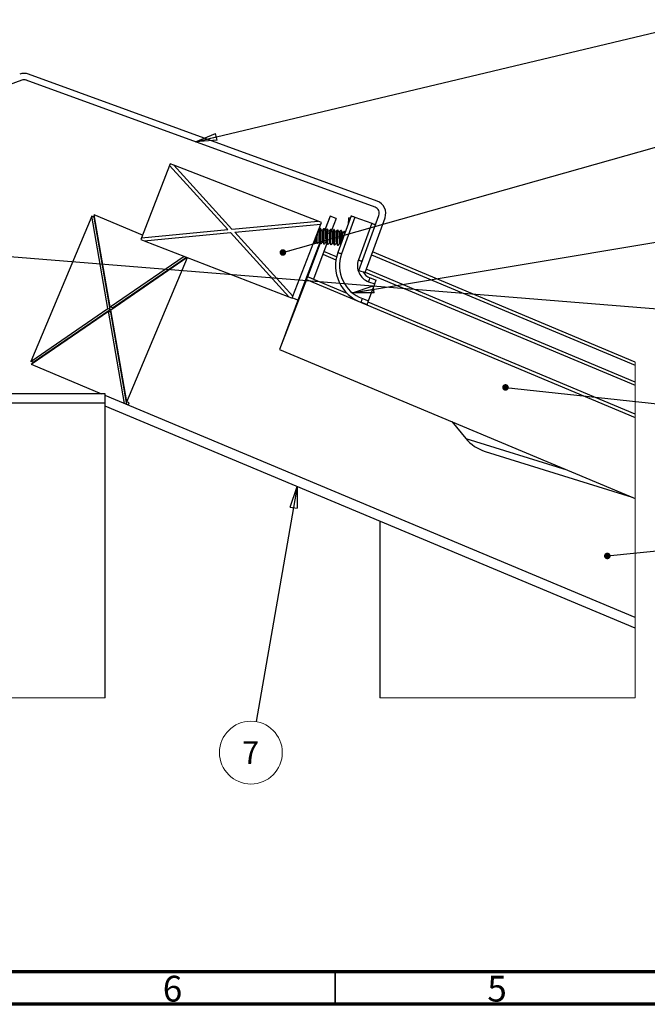
# Paper-space layout 'Sheet1' of a CAD drawing. Units: millimetres. Extents: x 4 to 404, y -16 to 271.
# Drawn here: x 105 to 202, y -16 to 136 of the extents above; entities that cross this region are included whole.
import ezdxf

# ---------------------------------------------------------------- set-up
doc = ezdxf.new("R2010")
doc.units = ezdxf.units.MM
doc.styles.add('SLDTEXTSTYLE0', font='GOTHIC.TTF', dxfattribs={"width": 0.913})
doc.styles.get("Standard").update_dxf_attribs({"font": 'GOTHIC.TTF'})
doc.dimstyles.new('SLDDIMSTYLE0', dxfattribs={"dimtxt": 0.18, "dimasz": 3.302, "dimexe": 0, "dimexo": 0.0625, "dimgap": 0, "dimtad": 0, "dimtih": 1, "dimtoh": 1, "dimdec": 0, "dimrnd": 1e-09, "dimzin": 0, "dimdsep": 46, "dimtxsty": 'Standard', "dimblk1": 'CLOSED', "dimblk2": 'CLOSED', "dimsah": 1, "dimcen": 0.09, "dimadec": 0, "dimazin": 0, "dimtfac": 3.302, "dimtdec": 0, "dimtofl": 0, "dimtmove": 0, "dimatfit": 3, "dimldrblk": 'CLOSED', "dimfxl": 1, "dimfrac": 2, "dimtolj": 1, "dimtzin": 0, "dimarcsym": 0})
doc.dimstyles.new('SLDDIMSTYLE1', dxfattribs={"dimtxt": 0.18, "dimasz": 1.016, "dimexe": 0, "dimexo": 0.0625, "dimgap": 0, "dimtad": 0, "dimtih": 1, "dimtoh": 1, "dimdec": 0, "dimrnd": 1e-09, "dimzin": 0, "dimdsep": 46, "dimtxsty": 'Standard', "dimblk1": 'DOT', "dimblk2": 'DOT', "dimsah": 1, "dimcen": 0.09, "dimadec": 0, "dimazin": 0, "dimtfac": 1.016, "dimtdec": 0, "dimtofl": 0, "dimtmove": 0, "dimatfit": 3, "dimldrblk": 'DOT', "dimfxl": 1, "dimfrac": 2, "dimtolj": 1, "dimtzin": 0, "dimarcsym": 0})

# ---------------------------------------------------------------- blocks, each defined once
blk = doc.blocks.new('_Closed')
at = {"color": 0, "linetype": 'ByBlock', "lineweight": -2}
for p, q in [((-1, 0.166667), (0, 0)), ((-1, 0.166667), (-1, -0.166667)), ((0, 0), (-1, -0.166667)), ((0, 0), (-1, 0))]:
    blk.add_line(p, q, dxfattribs=at)
blk = doc.blocks.new('_Dot')
at = {"color": 0, "linetype": 'ByBlock', "lineweight": -2}
blk.add_line((-0.5, 0), (-1, 0), dxfattribs=at)
at = {"color": 0, "linetype": 'ByBlock', "const_width": 0.5}
blk.add_lwpolyline([(-0.25, 0, 1), (0.25, 0, 1)], format="xyb", close=True, dxfattribs=at)
blk = doc.blocks.new('SW_NOTE_0_6')
at = {"color": 0, "linetype": 'Continuous', "lineweight": 0}
blk.add_circle((-0.83, -4.77), 4.84, dxfattribs=at)
at = {"color": 0, "linetype": 'Continuous', "lineweight": 0, "insert": (-0.87, -3.01), "char_height": 3.5, "attachment_point": 2, "style": 'SLDTEXTSTYLE0'}
blk.add_mtext('7', dxfattribs=at)

psp = doc.layouts.new('Sheet1')

# ---------------------------------------------------------------- linework, layer by layer
at = {"color": 7, "linetype": 'Continuous', "lineweight": 25}
for p, q in [((160.54, 108.17), (106.82, 127.72)), ((105.8, 126.78), (52.08, 107.23)), ((160.2, 107.23), (106.48, 126.78)), ((128.65, 113.92), (128.55, 113.66)), ((129.18, 113.72), (128.65, 113.92)), ((128.55, 113.66), (124.24, 102.53)), ((137.53, 103.78), (128.55, 113.66)), ((138.16, 103.84), (129.18, 113.72)), ((151.45, 105.1), (129.18, 113.72)), ((116.56, 105.83), (107.19, 83.48)), ((119.06, 91.62), (116.56, 105.83)), ((116.92, 105.69), (116.56, 105.83)), ((119.4, 91.86), (116.91, 106.07)), ((124.4, 102.93), (116.91, 106.07)), ((116.96, 105.79), (116.92, 105.69)), ((119.41, 91.47), (116.92, 105.69)), ((138.16, 103.84), (151.45, 105.1)), ((138.58, 103.38), (151.87, 104.63)), ((147.56, 93.5), (151.87, 104.63)), ((151.97, 104.89), (151.45, 105.1)), ((151.87, 104.63), (151.97, 104.89)), ((153.29, 105.86), (152.46, 103.72)), ((153.29, 105.86), (152.48, 103.69)), ((154.23, 105.51), (153.29, 105.86)), ((154.23, 105.51), (153.52, 103.62)), ((156.53, 105.9), (154.47, 100.27)), ((157.11, 105.69), (155.06, 100.05)), ((156.4, 105.55), (156.18, 105.57)), ((157.11, 105.69), (159.7, 104.75)), ((159.7, 104.75), (157.65, 99.11)), ((157.72, 97.49), (160.8, 105.95)), ((158.66, 97.15), (161.74, 105.6)), ((124.24, 102.53), (137.53, 103.78)), ((124.66, 102.06), (137.95, 103.32)), ((146.93, 93.44), (137.95, 103.32)), ((147.56, 93.5), (138.58, 103.38)), ((151.52, 103.67), (151.49, 103.67)), ((152.05, 103.62), (152.01, 103.63)), ((152.57, 103.58), (152.54, 103.58)), ((153.1, 103.53), (153.07, 103.53)), ((153.63, 103.49), (153.6, 103.49)), ((154.15, 103.44), (154.12, 103.44)), ((154.68, 103.39), (154.65, 103.4)), ((155.44, 103.52), (155.32, 103.38)), ((155.55, 103.42), (155.5, 103.52)), ((124.24, 102.53), (124.14, 102.26)), ((124.14, 102.26), (124.66, 102.06)), ((124.66, 102.06), (146.93, 93.44)), ((151.7, 101.77), (149.22, 95.36)), ((151.74, 101.71), (149.79, 96.5)), ((152.78, 101.64), (150.73, 96.15)), ((150.74, 101.71), (150.77, 101.66)), ((151.07, 101.95), (151.1, 101.95)), ((151.59, 101.91), (151.62, 101.9)), ((152.12, 101.86), (152.15, 101.86)), ((152.65, 101.81), (152.68, 101.81)), ((153.17, 101.77), (153.21, 101.76)), ((153.7, 101.72), (153.73, 101.72)), ((154.23, 101.67), (154.26, 101.67)), ((154.27, 99.58), (152.31, 100.4)), ((200.26, 83.38), (159.82, 100.33)), ((119.4, 91.86), (130.82, 99.68)), ((119.48, 91.44), (131.25, 99.51)), ((119.76, 91.71), (131.18, 99.54)), ((121.97, 77.23), (131.31, 99.49)), ((152.16, 99.98), (154.18, 99.13)), ((159.67, 99.91), (200.26, 82.89)), ((157.72, 97.49), (158.66, 97.15)), ((158.69, 97.24), (200.26, 79.81)), ((200.26, 80.3), (158.85, 97.66)), ((149.63, 96.08), (145.47, 85.33)), ((149.63, 96.08), (200.26, 74.86)), ((155.9, 93.94), (149.79, 96.5)), ((150.73, 96.15), (149.81, 96.49)), ((150.71, 96.12), (150.73, 96.15)), ((159.22, 95.75), (160.15, 95.41)), ((159.43, 96.34), (160.37, 95.99)), ((149.22, 95.36), (145.72, 86)), ((159.21, 92.82), (160.15, 95.41)), ((146.93, 93.44), (147.45, 93.24)), ((147.45, 93.24), (147.56, 93.5)), ((148.31, 92.91), (147.46, 93.26)), ((158.06, 92.58), (159, 92.23)), ((158.27, 93.16), (159.21, 92.82)), ((200.26, 75.34), (159.13, 92.59)), ((107.19, 83.48), (119.06, 91.62)), ((107.21, 83.03), (119.13, 91.2)), ((107.55, 83.34), (119.41, 91.47)), ((119.41, 91.47), (119.06, 91.62)), ((119.48, 91.06), (119.13, 91.2)), ((121.63, 76.99), (119.13, 91.2)), ((119.76, 91.71), (119.4, 91.86)), ((121.97, 77.23), (119.48, 91.44)), ((121.98, 76.84), (119.48, 91.06)), ((145.47, 85.33), (200.26, 62.36)), ((107.55, 83.34), (107.19, 83.48)), ((107.21, 83.03), (118.05, 78.49)), ((107.55, 83.34), (107.5, 83.23)), ((118.64, 78.49), (93.64, 78.49)), ((118.64, 77.12), (118.64, 78.49)), ((118.64, 31.68), (118.64, 78.49)), ((200.26, 44.02), (118.64, 78.24)), ((93.64, 77.12), (118.64, 77.12)), ((200.26, 42.39), (118.64, 76.61)), ((122.32, 77.08), (121.97, 77.23)), ((122.19, 76.75), (122.32, 77.08)), ((172.01, 74.21), (174.21, 71.61)), ((174.21, 71.61), (189.77, 66.76)), ((177.17, 69.6), (199.81, 62.55)), ((160.94, 58.88), (160.94, 31.68))]:
    psp.add_line(p, q, dxfattribs=at)
at = {"color": 7, "linetype": 'Continuous', "lineweight": 18}
psp.add_line((93.64, 31.68), (118.64, 31.68), dxfattribs=at)
at = {"color": 7, "linetype": 'Continuous', "lineweight": 70}
for p, q in [((399.04, -10.53), (9.04, -10.53)), ((404.04, -15.53), (4.04, -15.53))]:
    psp.add_line(p, q, dxfattribs=at)
at = {"color": 7, "linetype": 'Continuous', "lineweight": 35}
psp.add_line((154.04, -10.53), (154.04, -15.53), dxfattribs=at)
at = {"color": 7, "linetype": 'Continuous', "lineweight": 25, "flags": 128}
for points in [[(156.11, 104.76), (156.16, 105.36), (156.18, 105.57)], [(156.53, 105.9), (156.54, 105.9), (156.57, 105.89), (156.63, 105.87), (156.7, 105.84), (156.79, 105.81), (156.89, 105.77), (157, 105.73), (157.11, 105.69)], [(159.7, 104.75), (159.81, 104.71), (159.92, 104.67), (160.02, 104.63), (160.11, 104.6), (160.19, 104.57), (160.24, 104.55), (160.27, 104.54), (160.29, 104.54)], [(150.85, 102.01), (150.84, 101.83), (150.82, 101.69), (150.82, 101.65)], [(150.84, 101.83), (150.82, 101.69), (150.82, 101.65)], [(154.47, 100.27), (154.49, 100.26), (154.52, 100.25), (154.57, 100.23), (154.65, 100.2), (154.74, 100.17), (154.84, 100.13), (154.95, 100.09), (155.06, 100.05)], [(157.65, 99.11), (157.76, 99.07), (157.87, 99.03), (157.97, 98.99), (158.06, 98.96), (158.13, 98.93), (158.19, 98.91), (158.22, 98.9), (158.23, 98.9)], [(149.79, 96.5), (149.79, 96.5), (149.78, 96.48), (149.77, 96.46), (149.76, 96.41), (149.74, 96.36), (149.71, 96.3), (149.69, 96.23), (149.66, 96.16), (149.63, 96.08)], [(159.22, 95.75), (159.26, 95.86), (159.3, 95.97), (159.33, 96.07), (159.37, 96.16), (159.39, 96.24), (159.41, 96.29), (159.42, 96.32), (159.43, 96.34)], [(160.15, 95.41), (160.2, 95.52), (160.24, 95.63), (160.27, 95.73), (160.31, 95.82), (160.33, 95.89), (160.35, 95.95), (160.36, 95.98), (160.37, 95.99)], [(158.06, 92.58), (158.06, 92.59), (158.08, 92.62), (158.1, 92.68), (158.12, 92.75), (158.16, 92.84), (158.19, 92.94), (158.23, 93.05), (158.27, 93.16)], [(159, 92.23), (159, 92.25), (159.02, 92.28), (159.04, 92.33), (159.06, 92.41), (159.1, 92.5), (159.13, 92.6), (159.17, 92.71), (159.21, 92.82)]]:
    psp.add_lwpolyline(points, dxfattribs=at)
at = {"color": 7, "linetype": 'Continuous', "lineweight": 18, "flags": 128}
psp.add_lwpolyline([(160.94, 31.68), (200.26, 31.68), (200.26, 42.39), (200.26, 44.02), (200.26, 62.36), (200.26, 74.86), (200.26, 75.34), (200.26, 79.81), (200.26, 80.3), (200.26, 82.89), (200.26, 83.38)], dxfattribs=at)
at = {"color": 7, "linetype": 'Continuous', "lineweight": 25}
for centre, radius, start, end in [((106.14, 125.84), 2, 69.9959, 110.0041), ((106.14, 125.84), 1, 70.0056, 109.9944), ((159.86, 106.29), 2, 340, 70.0001), ((159.86, 106.29), 1, 340, 70.0003), ((155.12, 104.64), 1.28, 272.1696, 279.3829), ((155.11, 104.65), 1.29, 289.4772, 294.311), ((160.11, 98.21), 6, 159.9999, 250.0001), ((160.11, 98.21), 5.38, 160.0002, 249.9998), ((160.11, 98.21), 2.62, 160, 250.0003), ((160.11, 98.21), 2, 208.5912, 249.9994), ((179.1, 75.65), 6.35, 219.5534, 252.3023)]:
    psp.add_arc(centre, radius, start, end, dxfattribs=at)
for points, knots in [([(151.3, 101.62), (151.3, 101.62), (151.26, 101.64), (151.28, 101.77), (151.26, 101.93), (151.27, 102.19), (151.27, 102.48), (151.27, 102.79), (151.28, 103.01), (151.28, 103.11)], [0, 0, 0, 0, 0.011223, 0.081277, 0.204778, 0.372394, 0.572711, 0.789955, 1, 1, 1, 1]), ([(151.34, 101.61), (151.33, 101.62), (151.3, 101.64), (151.32, 101.76), (151.3, 101.93), (151.3, 102.18), (151.31, 102.48), (151.31, 102.8), (151.32, 103.04), (151.32, 103.18), (151.32, 103.22)], [0, 0, 0, 0, 0.010371, 0.075894, 0.191405, 0.348177, 0.535533, 0.738704, 0.942524, 1, 1, 1, 1]), ([(151.49, 103.65), (151.5, 103.65), (151.52, 103.6), (151.52, 103.46), (151.53, 103.25), (151.54, 102.99), (151.54, 102.71), (151.54, 102.43), (151.54, 102.2), (151.57, 102.02), (151.56, 101.94), (151.59, 101.9), (151.59, 101.91), (151.59, 101.91)], [0, 0, 0, 0, 0.016926, 0.096476, 0.220285, 0.374736, 0.542633, 0.704894, 0.84339, 0.942643, 0.992535, 0.997877, 1, 1, 1, 1]), ([(151.76, 103.97), (151.72, 103.92), (151.64, 103.82), (151.55, 103.72), (151.51, 103.67)], [0, 0, 0, 0, 0.518752, 1, 1, 1, 1]), ([(151.52, 103.67), (151.53, 103.65), (151.56, 103.6), (151.56, 103.46), (151.57, 103.25), (151.57, 102.99), (151.58, 102.7), (151.58, 102.43), (151.59, 102.19), (151.59, 102.02), (151.61, 101.94), (151.62, 101.91)], [0, 0, 0, 0, 0.026817, 0.10631, 0.230033, 0.384395, 0.552159, 0.71431, 0.852708, 0.951897, 1, 1, 1, 1]), ([(151.83, 101.57), (151.83, 101.57), (151.79, 101.56), (151.81, 101.71), (151.79, 101.83), (151.79, 102.08), (151.79, 102.36), (151.8, 102.67), (151.8, 102.99), (151.81, 103.3), (151.81, 103.56), (151.8, 103.78), (151.81, 103.88), (151.78, 103.99), (151.77, 103.96), (151.76, 103.96)], [0, 0, 0, 0, 0.004182, 0.038956, 0.107171, 0.205031, 0.324574, 0.457029, 0.592481, 0.720778, 0.831974, 0.917966, 0.972772, 0.992656, 1, 1, 1, 1]), ([(152.02, 103.62), (151.99, 103.68), (151.92, 103.79), (151.85, 103.91), (151.82, 103.97)], [0, 0, 0, 0, 0.499721, 1, 1, 1, 1]), ([(151.87, 101.57), (151.86, 101.57), (151.83, 101.56), (151.85, 101.7), (151.82, 101.82), (151.83, 102.08), (151.83, 102.35), (151.84, 102.67), (151.84, 102.99), (151.85, 103.3), (151.85, 103.56), (151.84, 103.76), (151.85, 103.89), (151.82, 103.95), (151.82, 103.96)], [0, 0, 0, 0, 0.004157, 0.039418, 0.108576, 0.207819, 0.329037, 0.463335, 0.600685, 0.730792, 0.843545, 0.930729, 0.986303, 1, 1, 1, 1]), ([(152.02, 103.61), (152.02, 103.6), (152.05, 103.55), (152.04, 103.41), (152.06, 103.21), (152.06, 102.94), (152.07, 102.66), (152.07, 102.38), (152.07, 102.15), (152.09, 101.97), (152.09, 101.9), (152.12, 101.86), (152.12, 101.86), (152.12, 101.86)], [0, 0, 0, 0, 0.017393, 0.096876, 0.220628, 0.375095, 0.542827, 0.705054, 0.843419, 0.942614, 0.992427, 0.997903, 1, 1, 1, 1]), ([(152.29, 103.92), (152.25, 103.87), (152.16, 103.77), (152.08, 103.67), (152.04, 103.62)], [0, 0, 0, 0, 0.522648, 1, 1, 1, 1]), ([(152.05, 103.62), (152.05, 103.61), (152.09, 103.55), (152.08, 103.41), (152.1, 103.2), (152.1, 102.94), (152.1, 102.66), (152.1, 102.38), (152.11, 102.15), (152.12, 101.98), (152.14, 101.89), (152.15, 101.86)], [0, 0, 0, 0, 0.027011, 0.106393, 0.229956, 0.384187, 0.551647, 0.713643, 0.851799, 0.950823, 1, 1, 1, 1]), ([(152.35, 101.54), (152.34, 101.55), (152.31, 101.63), (152.33, 101.83), (152.31, 102.15), (152.33, 102.55), (152.33, 102.97), (152.35, 103.36), (152.31, 103.65), (152.36, 103.85), (152.31, 103.9), (152.3, 103.91)], [0, 0, 0, 0, 0.017485, 0.10765, 0.249053, 0.423935, 0.608569, 0.778293, 0.911074, 0.988541, 1, 1, 1, 1]), ([(152.39, 101.52), (152.39, 101.54), (152.35, 101.62), (152.37, 101.83), (152.35, 102.15), (152.36, 102.55), (152.37, 102.97), (152.38, 103.36), (152.35, 103.65), (152.4, 103.85), (152.34, 103.9), (152.34, 103.91)], [0, 0, 0, 0, 0.023783, 0.113373, 0.2538426, 0.4275968, 0.6110285, 0.7796342, 0.9115497, 0.9885121, 1, 1, 1, 1]), ([(152.55, 103.57), (152.51, 103.63), (152.45, 103.74), (152.38, 103.86), (152.35, 103.92)], [0, 0, 0, 0, 0.499666, 1, 1, 1, 1]), ([(152.55, 103.56), (152.55, 103.55), (152.58, 103.5), (152.57, 103.37), (152.59, 103.16), (152.59, 102.9), (152.59, 102.61), (152.6, 102.34), (152.6, 102.11), (152.62, 101.93), (152.62, 101.85), (152.64, 101.81), (152.65, 101.82), (152.65, 101.82)], [0, 0, 0, 0, 0.016264, 0.095867, 0.219763, 0.374324, 0.542321, 0.704699, 0.843306, 0.942636, 0.992539, 0.997884, 1, 1, 1, 1]), ([(152.82, 103.88), (152.78, 103.82), (152.69, 103.72), (152.61, 103.63), (152.57, 103.58)], [0, 0, 0, 0, 0.520699, 1, 1, 1, 1]), ([(152.57, 103.57), (152.58, 103.56), (152.61, 103.51), (152.61, 103.37), (152.63, 103.16), (152.63, 102.89), (152.63, 102.61), (152.63, 102.33), (152.63, 102.1), (152.66, 101.92), (152.65, 101.85), (152.68, 101.81), (152.68, 101.81), (152.68, 101.81)], [0, 0, 0, 0, 0.026604, 0.105365, 0.227959, 0.380895, 0.547143, 0.707814, 0.844963, 0.943237, 0.992618, 0.997905, 1, 1, 1, 1]), ([(152.87, 101.49), (152.87, 101.51), (152.84, 101.59), (152.85, 101.81), (152.84, 102.13), (152.85, 102.53), (152.86, 102.95), (152.88, 103.34), (152.83, 103.61), (152.89, 103.83), (152.83, 103.86), (152.83, 103.86)], [0, 0, 0, 0, 0.020158, 0.113712, 0.258647, 0.434969, 0.619603, 0.78804, 0.917294, 0.991466, 1, 1, 1, 1]), ([(152.93, 101.48), (152.93, 101.47), (152.91, 101.44), (152.88, 101.64), (152.89, 101.77), (152.88, 102.14), (152.89, 102.53), (152.89, 102.95), (152.92, 103.34), (152.87, 103.61), (152.93, 103.82), (152.87, 103.85), (152.86, 103.86)], [0, 0, 0, 0, 0.006669, 0.038512, 0.130306, 0.272515, 0.445507, 0.626681, 0.791949, 0.91876, 0.991537, 1, 1, 1, 1]), ([(153.08, 103.52), (153.04, 103.58), (152.98, 103.7), (152.91, 103.81), (152.87, 103.87)], [0, 0, 0, 0, 0.499666, 1, 1, 1, 1]), ([(153.07, 103.51), (153.08, 103.51), (153.11, 103.46), (153.1, 103.32), (153.12, 103.12), (153.12, 102.85), (153.12, 102.57), (153.12, 102.29), (153.12, 102.06), (153.15, 101.88), (153.14, 101.8), (153.17, 101.76), (153.17, 101.77), (153.17, 101.77)], [0, 0, 0, 0, 0.015301, 0.094958, 0.218954, 0.373731, 0.541818, 0.704405, 0.843066, 0.942464, 0.992422, 0.997901, 1, 1, 1, 1]), ([(153.35, 103.83), (153.3, 103.78), (153.22, 103.68), (153.14, 103.58), (153.09, 103.53)], [0, 0, 0, 0, 0.515803, 1, 1, 1, 1]), ([(153.1, 103.53), (153.11, 103.51), (153.14, 103.46), (153.14, 103.32), (153.15, 103.11), (153.15, 102.85), (153.16, 102.56), (153.16, 102.29), (153.17, 102.05), (153.17, 101.89), (153.19, 101.8), (153.2, 101.78)], [0, 0, 0, 0, 0.0270975, 0.106839, 0.2309736, 0.3859046, 0.5541595, 0.7169079, 0.8557076, 0.9552023, 1, 1, 1, 1]), ([(153.41, 101.42), (153.4, 101.44), (153.38, 101.49), (153.38, 101.63), (153.37, 101.83), (153.37, 102.1), (153.38, 102.41), (153.38, 102.73), (153.39, 103.05), (153.39, 103.32), (153.4, 103.57), (153.37, 103.69), (153.39, 103.84), (153.35, 103.82), (153.35, 103.82)], [0, 0, 0, 0, 0.020735, 0.076412, 0.163651, 0.275739, 0.404882, 0.541014, 0.673916, 0.793442, 0.891119, 0.959011, 0.992885, 1, 1, 1, 1]), ([(153.46, 101.43), (153.45, 101.43), (153.44, 101.4), (153.42, 101.52), (153.42, 101.61), (153.41, 101.84), (153.41, 102.1), (153.42, 102.4), (153.42, 102.72), (153.43, 103.04), (153.43, 103.32), (153.43, 103.57), (153.41, 103.69), (153.43, 103.83), (153.4, 103.82), (153.39, 103.82)], [0, 0, 0, 0, 0.006353, 0.027061, 0.082554, 0.169493, 0.281223, 0.409939, 0.545622, 0.678072, 0.797217, 0.894571, 0.962239, 0.996001, 1, 1, 1, 1]), ([(153.6, 103.47), (153.57, 103.53), (153.5, 103.65), (153.44, 103.76), (153.4, 103.82)], [0, 0, 0, 0, 0.499545, 1, 1, 1, 1]), ([(153.6, 103.47), (153.61, 103.46), (153.63, 103.41), (153.63, 103.28), (153.64, 103.07), (153.64, 102.81), (153.65, 102.52), (153.65, 102.24), (153.65, 102.01), (153.67, 101.84), (153.67, 101.76), (153.7, 101.72), (153.7, 101.72), (153.7, 101.72)], [0, 0, 0, 0, 0.014175, 0.093939, 0.218084, 0.37299, 0.541345, 0.704068, 0.842968, 0.942516, 0.992501, 0.997877, 1, 1, 1, 1]), ([(153.87, 103.78), (153.83, 103.73), (153.75, 103.63), (153.66, 103.53), (153.62, 103.49)], [0, 0, 0, 0, 0.518479, 1, 1, 1, 1]), ([(153.63, 103.48), (153.64, 103.47), (153.67, 103.41), (153.66, 103.27), (153.68, 103.07), (153.68, 102.8), (153.68, 102.52), (153.69, 102.24), (153.69, 102.01), (153.7, 101.84), (153.72, 101.76), (153.73, 101.73)], [0, 0, 0, 0, 0.026915, 0.106414, 0.230159, 0.384547, 0.552376, 0.714573, 0.853024, 0.952237, 1, 1, 1, 1]), ([(153.94, 101.39), (153.94, 101.39), (153.91, 101.34), (153.91, 101.66), (153.9, 101.83), (153.91, 102.31), (153.91, 102.75), (153.93, 103.21), (153.88, 103.5), (153.95, 103.74), (153.89, 103.78), (153.88, 103.78)], [0, 0, 0, 0, 0.005265, 0.063224, 0.193728, 0.376383, 0.580137, 0.771051, 0.916557, 0.993515, 1, 1, 1, 1]), ([(153.98, 101.4), (153.98, 101.39), (153.95, 101.33), (153.95, 101.65), (153.93, 101.83), (153.94, 102.3), (153.95, 102.75), (153.97, 103.2), (153.92, 103.5), (153.99, 103.74), (153.92, 103.77), (153.92, 103.77)], [0, 0, 0, 0, 0.011937, 0.069503, 0.199132, 0.380545, 0.582903, 0.772531, 0.917037, 0.993471, 1, 1, 1, 1]), ([(154.13, 103.43), (154.1, 103.49), (154.03, 103.6), (153.96, 103.72), (153.93, 103.78)], [0, 0, 0, 0, 0.499545, 1, 1, 1, 1]), ([(154.13, 103.42), (154.13, 103.41), (154.16, 103.36), (154.15, 103.23), (154.17, 103.02), (154.17, 102.76), (154.17, 102.48), (154.18, 102.2), (154.18, 101.97), (154.2, 101.79), (154.2, 101.71), (154.23, 101.67), (154.23, 101.68), (154.23, 101.68)], [0, 0, 0, 0, 0.01381, 0.09358, 0.217776, 0.372768, 0.541107, 0.703937, 0.842807, 0.942366, 0.992436, 0.997899, 1, 1, 1, 1]), ([(154.4, 103.74), (154.36, 103.68), (154.27, 103.59), (154.19, 103.49), (154.15, 103.44)], [0, 0, 0, 0, 0.52208, 1, 1, 1, 1]), ([(154.15, 103.44), (154.16, 103.42), (154.2, 103.37), (154.19, 103.23), (154.21, 103.02), (154.21, 102.76), (154.21, 102.47), (154.21, 102.2), (154.22, 101.96), (154.22, 101.79), (154.25, 101.71), (154.26, 101.68)], [0, 0, 0, 0, 0.026924, 0.106327, 0.22994, 0.384209, 0.551762, 0.713832, 0.852053, 0.951146, 1, 1, 1, 1]), ([(154.46, 101.34), (154.46, 101.34), (154.42, 101.34), (154.45, 101.52), (154.42, 101.68), (154.43, 101.99), (154.43, 102.32), (154.44, 102.68), (154.44, 103.02), (154.45, 103.35), (154.43, 103.51), (154.45, 103.78), (154.4, 103.72), (154.4, 103.71)], [0, 0, 0, 0, 0.004966, 0.0504, 0.138116, 0.259195, 0.402871, 0.555263, 0.701824, 0.828543, 0.923891, 0.986504, 1, 1, 1, 1]), ([(154.5, 101.34), (154.5, 101.34), (154.46, 101.33), (154.49, 101.51), (154.46, 101.67), (154.47, 101.98), (154.47, 102.31), (154.48, 102.68), (154.48, 103.01), (154.49, 103.35), (154.47, 103.5), (154.49, 103.77), (154.45, 103.72), (154.45, 103.72)], [0, 0, 0, 0, 0.004924, 0.050677, 0.139035, 0.260999, 0.405726, 0.559245, 0.706878, 0.834511, 0.930568, 0.993627, 1, 1, 1, 1]), ([(154.66, 103.38), (154.62, 103.44), (154.56, 103.56), (154.49, 103.67), (154.46, 103.73)], [0, 0, 0, 0, 0.499575, 1, 1, 1, 1]), ([(154.66, 103.37), (154.66, 103.37), (154.69, 103.32), (154.68, 103.18), (154.7, 102.98), (154.7, 102.71), (154.7, 102.43), (154.71, 102.15), (154.71, 101.92), (154.73, 101.75), (154.73, 101.66), (154.76, 101.62), (154.76, 101.64), (154.77, 101.65)], [0, 0, 0, 0, 0.0146145, 0.0935017, 0.2162763, 0.3694678, 0.5359443, 0.6968674, 0.8342311, 0.9326816, 0.9820982, 0.9874397, 1, 1, 1, 1]), ([(154.93, 103.69), (154.88, 103.64), (154.8, 103.54), (154.72, 103.44), (154.68, 103.39)], [0, 0, 0, 0, 0.520762, 1, 1, 1, 1]), ([(154.68, 103.39), (154.69, 103.38), (154.72, 103.32), (154.72, 103.18), (154.73, 102.97), (154.73, 102.71), (154.74, 102.43), (154.75, 102.15), (154.76, 101.91), (154.78, 101.75), (154.79, 101.64), (154.82, 101.63), (154.82, 101.62)], [0, 0, 0, 0, 0.026668, 0.105285, 0.227673, 0.380359, 0.546227, 0.706715, 0.844473, 0.943464, 0.993956, 1, 1, 1, 1]), ([(154.96, 101.6), (154.96, 101.63), (154.95, 101.76), (154.96, 102.01), (154.96, 102.36), (154.97, 102.72), (154.97, 103.05), (154.98, 103.35), (154.95, 103.51), (154.98, 103.7), (154.93, 103.68), (154.93, 103.68)], [0, 0, 0, 0, 0.045375, 0.189093, 0.356824, 0.5327, 0.698536, 0.838144, 0.937989, 0.990055, 1, 1, 1, 1]), ([(154.99, 101.69), (154.99, 101.79), (154.99, 102.01), (155, 102.35), (155.01, 102.71), (155.01, 103.04), (155.02, 103.35), (154.99, 103.5), (155.02, 103.69), (154.98, 103.68), (154.97, 103.68)], [0, 0, 0, 0, 0.149578, 0.326442, 0.51188, 0.686746, 0.833956, 0.939238, 0.994153, 1, 1, 1, 1]), ([(155.18, 103.35), (155.15, 103.41), (155.08, 103.52), (155.02, 103.63), (154.98, 103.69)], [0, 0, 0, 0, 0.478396, 1, 1, 1, 1]), ([(155.2, 102.26), (155.2, 102.27), (155.2, 102.39), (155.21, 102.6), (155.21, 102.88), (155.2, 103.11), (155.2, 103.26), (155.18, 103.33), (155.18, 103.34)], [0, 0, 0, 0, 0.03387, 0.318461, 0.581886, 0.801876, 0.951211, 1, 1, 1, 1]), ([(155.33, 103.37), (155.34, 103.36), (155.39, 103.32), (155.39, 103.16), (155.42, 103.02), (155.43, 102.91), (155.43, 102.89)], [0, 0, 0, 0, 0.102162, 0.383624, 0.841201, 1, 1, 1, 1]), ([(155.49, 103.06), (155.49, 103.13), (155.49, 103.27), (155.47, 103.38), (155.48, 103.54), (155.45, 103.52), (155.44, 103.51)], [0, 0, 0, 0, 0.426166, 0.786332, 0.957521, 1, 1, 1, 1]), ([(155.53, 103.16), (155.53, 103.2), (155.53, 103.29), (155.51, 103.37), (155.52, 103.54), (155.49, 103.52), (155.49, 103.51)], [0, 0, 0, 0, 0.280912, 0.751065, 0.974531, 1, 1, 1, 1]), ([(155.56, 103.24), (155.56, 103.29), (155.57, 103.35), (155.55, 103.4), (155.55, 103.42)], [0, 0, 0, 0, 0.774763, 1, 1, 1, 1]), ([(150.82, 101.65), (150.81, 101.66), (150.77, 101.71), (150.78, 101.78), (150.78, 101.82), (150.78, 101.83)], [0, 0, 0, 0, 0.228142, 0.898434, 1, 1, 1, 1]), ([(150.8, 101.69), (150.79, 101.67), (150.78, 101.64), (150.77, 101.66), (150.77, 101.67)], [0, 0, 0, 0, 0.687598, 1, 1, 1, 1]), ([(150.82, 101.66), (150.87, 101.71), (150.95, 101.81), (151.03, 101.9), (151.07, 101.95)], [0, 0, 0, 0, 0.519887, 1, 1, 1, 1]), ([(151.02, 102.44), (151.02, 102.36), (151.02, 102.23), (151.04, 102.07), (151.03, 101.99), (151.06, 101.95), (151.07, 101.95), (151.07, 101.95)], [0, 0, 0, 0, 0.440388, 0.794877, 0.972881, 0.992439, 1, 1, 1, 1]), ([(151.05, 102.53), (151.05, 102.5), (151.05, 102.4), (151.06, 102.24), (151.06, 102.07), (151.08, 101.99), (151.09, 101.96)], [0, 0, 0, 0, 0.120078, 0.551858, 0.861365, 1, 1, 1, 1]), ([(151.09, 101.96), (151.12, 101.91), (151.19, 101.79), (151.26, 101.67), (151.29, 101.61)], [0, 0, 0, 0, 0.4995453, 1, 1, 1, 1]), ([(151.35, 101.61), (151.39, 101.66), (151.48, 101.76), (151.56, 101.86), (151.6, 101.9)], [0, 0, 0, 0, 0.5208186, 1, 1, 1, 1]), ([(151.62, 101.91), (151.65, 101.86), (151.72, 101.74), (151.79, 101.62), (151.82, 101.56)], [0, 0, 0, 0, 0.499698, 1, 1, 1, 1]), ([(151.88, 101.56), (151.92, 101.61), (152, 101.71), (152.09, 101.81), (152.13, 101.86)], [0, 0, 0, 0, 0.519876, 1, 1, 1, 1]), ([(152.15, 101.87), (152.18, 101.81), (152.25, 101.69), (152.31, 101.58), (152.35, 101.52)], [0, 0, 0, 0, 0.499727, 1, 1, 1, 1]), ([(152.4, 101.52), (152.45, 101.57), (152.53, 101.67), (152.61, 101.77), (152.65, 101.81)], [0, 0, 0, 0, 0.51824, 1, 1, 1, 1]), ([(152.67, 101.82), (152.71, 101.76), (152.77, 101.65), (152.84, 101.53), (152.87, 101.48)], [0, 0, 0, 0, 0.493263, 1, 1, 1, 1]), ([(152.93, 101.47), (152.97, 101.52), (153.06, 101.62), (153.14, 101.72), (153.18, 101.77)], [0, 0, 0, 0, 0.514318, 1, 1, 1, 1]), ([(153.2, 101.78), (153.23, 101.72), (153.3, 101.6), (153.37, 101.49), (153.4, 101.43)], [0, 0, 0, 0, 0.499579, 1, 1, 1, 1]), ([(153.45, 101.42), (153.5, 101.47), (153.58, 101.57), (153.67, 101.67), (153.71, 101.72)], [0, 0, 0, 0, 0.514424, 1, 1, 1, 1]), ([(153.73, 101.73), (153.76, 101.67), (153.83, 101.56), (153.9, 101.44), (153.93, 101.38)], [0, 0, 0, 0, 0.499668, 1, 1, 1, 1]), ([(153.98, 101.38), (154.03, 101.43), (154.11, 101.53), (154.19, 101.63), (154.23, 101.67)], [0, 0, 0, 0, 0.5136871, 1, 1, 1, 1]), ([(154.25, 101.68), (154.29, 101.63), (154.36, 101.51), (154.42, 101.39), (154.46, 101.33)], [0, 0, 0, 0, 0.499727, 1, 1, 1, 1]), ([(154.51, 101.33), (154.55, 101.38), (154.64, 101.48), (154.73, 101.59), (154.77, 101.64)], [0, 0, 0, 0, 0.500305, 1, 1, 1, 1]), ([(154.81, 101.64), (154.83, 101.59), (154.87, 101.53), (154.9, 101.48), (154.91, 101.46)], [0, 0, 0, 0, 0.738909, 1, 1, 1, 1])]:
    psp.add_open_spline(points, degree=3, knots=knots, dxfattribs=at)

# ---------------------------------------------------------------- block references
at = {"color": 7, "linetype": 'Continuous', "lineweight": 0}
psp.add_blockref('SW_NOTE_0_6', (141.91, 28), dxfattribs=at)

# ---------------------------------------------------------------- texts
at = {"color": 7, "linetype": 'Continuous', "lineweight": 0, "char_height": 3.97, "attachment_point": 2, "style": 'SLDTEXTSTYLE0'}
for s, insert in [('6', (129, -11.14)), ('5', (179, -11.14))]:
    psp.add_mtext(s, dxfattribs=dict(at, insert=insert))

# ---------------------------------------------------------------- leaders
at = {"color": 7, "linetype": 'Continuous', "lineweight": 0}
for points, dimstyle in [([(132.53, 117.3), (211.6, 136.1)], 'SLDDIMSTYLE0'), ([(146, 100.25), (215.96, 120)], 'SLDDIMSTYLE1'), ([(64.62, 102.84), (224.29, 89.89)], 'SLDDIMSTYLE1'), ([(156.73, 94.04), (220.03, 104.61)], 'SLDDIMSTYLE0'), ([(180.3, 79.47), (228.61, 74.23)], 'SLDDIMSTYLE1'), ([(148.23, 64.21), (141.91, 28)], 'SLDDIMSTYLE0'), ([(195.99, 53.52), (232.79, 57.3)], 'SLDDIMSTYLE1')]:
    psp.add_leader(points, dimstyle=dimstyle, dxfattribs=at)

doc.saveas('drawing.dxf')
